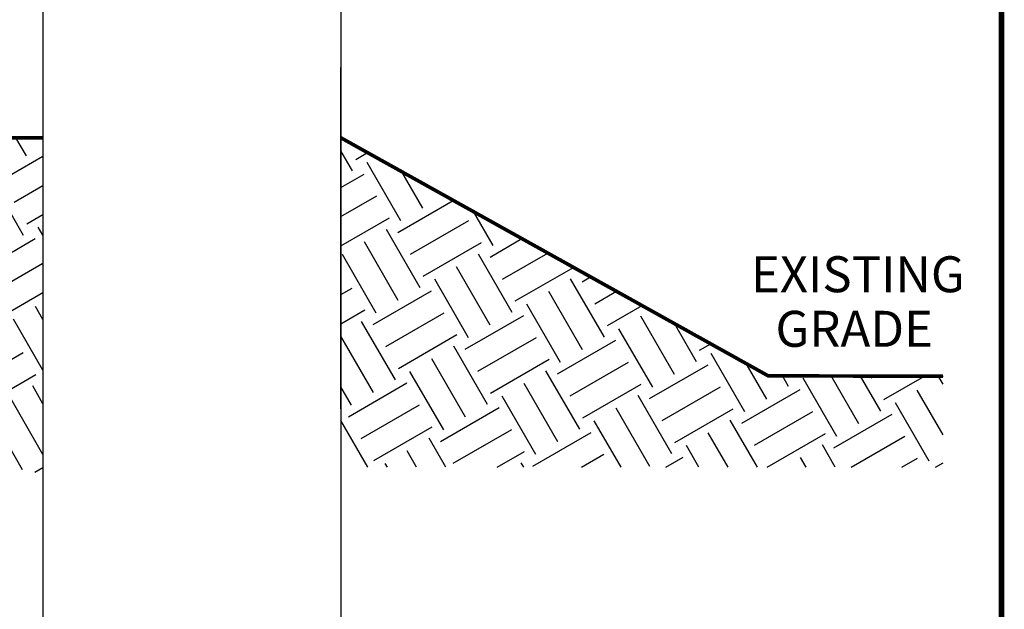
# Model space of a CAD drawing. Units: inches. Extents: x 0.5 to 8, y 0 to 10.7.
# Drawn here: x 5.3 to 8, y 3.3 to 4.9 of the extents above; entities that cross this region are included whole.
import ezdxf

# ---------------------------------------------------------------- set-up
doc = ezdxf.new("R2010")
doc.units = ezdxf.units.IN
doc.header["$LTSCALE"] = 0.15
doc.header["$MEASUREMENT"] = 0
doc.styles.add('logo', font='ARIALN.TTF')

msp = doc.modelspace()

# ---------------------------------------------------------------- hatches: boundary and pattern name
h = msp.add_hatch()
h.set_pattern_fill('EARTH', color=256, scale=0.75, angle=30)
h.paths.add_polyline_path([(3.4534, 3.6589), (5.3285, 3.6589), (5.3285, 4.5889), (3.4534, 4.5889)])
h = msp.add_hatch()
h.set_pattern_fill('EARTH', color=256, scale=0.75, angle=30, style=0)
h.set_pattern_definition([(30, (0.26487, -0.19562), (0.0686298, 0.2561298), [0.1875, -0.1875]), (30, (0.2297, -0.13472), (0.0686298, 0.2561298), [0.1875, -0.1875]), (30, (0.19455, -0.07383), (0.0686298, 0.2561298), [0.1875, -0.1875]), (120, (0.20313, -0.04182), (-0.2561298, 0.0686298), [0.1875, -0.1875]), (120, (0.26402, -0.00666), (-0.2561298, 0.0686298), [0.1875, -0.1875]), (120, (0.32492, 0.0285), (-0.2561298, 0.0686298), [0.1875, -0.1875])])
h.paths.add_polyline_path([(7.8304, 3.9261), (7.8304, 3.6732), (6.1567, 3.6732), (6.1567, 4.5889), (7.3444, 3.9271)])

# ---------------------------------------------------------------- linework, layer by layer
for p, q in [((5.3285, 5.1527), (5.3285, 2.8424)), ((6.1567, 5.1527), (6.1567, 2.8424)), ((6.1567, 3.8357), (6.1567, 4.7845)), ((6.1567, 4.5889), (7.3463, 3.9261)), ((7.3463, 3.9261), (7.8304, 3.9261))]:
    msp.add_line(p, q)
at = {"color": 7, "const_width": 0.0153}
msp.add_lwpolyline([(0.5038, 9.9957, -0.414214), (0.6367, 10.1285), (7.8601, 10.1285, -0.414214), (7.993, 9.9957), (7.993, 0.1408, -0.414214), (7.8601, 0.008), (0.6367, 0.008, -0.414214), (0.5038, 0.1408)], format="xyb", close=True, dxfattribs=at)
at = {"const_width": 0.01}
for points in [[(5.3285, 4.5889), (3.4534, 4.5889)], [(6.1567, 4.5889), (7.3444, 3.9271), (7.8304, 3.9261)]]:
    msp.add_lwpolyline(points, dxfattribs=at)

# ---------------------------------------------------------------- texts
at = {"color": 7, "style": 'logo'}
for s, p in [('EXISTING', (7.2965, 4.1596)), ('GRADE', (7.3646, 4.0079))]:
    msp.add_text(s, height=0.1, dxfattribs=at).set_placement(p)

doc.saveas('drawing.dxf')
